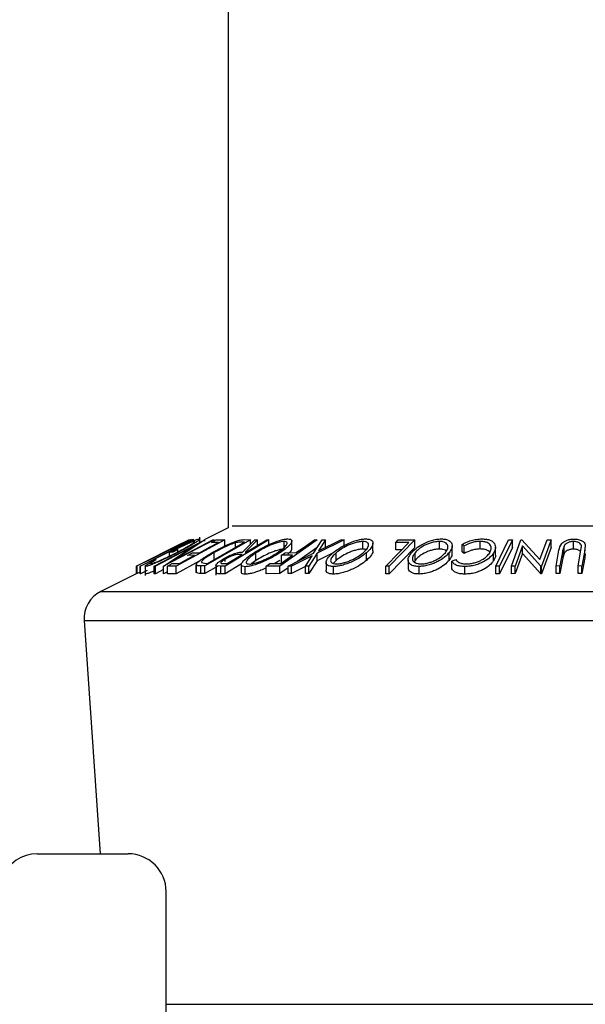
# Model space of a CAD drawing. Extents: x 5 to 292, y 5 to 205.
# Drawn here: x 54 to 55, y 146 to 147 of the extents above; entities that cross this region are included whole.
import ezdxf

# ---------------------------------------------------------------- set-up
doc = ezdxf.new("R2010")
doc.units = 0
doc.layers.get('0').update_dxf_attribs({"linetype": 'CONTINUOUS'})

msp = doc.modelspace()

# ---------------------------------------------------------------- linework, layer by layer
at = {"color": 7, "linetype": 'CONTINUOUS'}
for p, q in [((54.49238, 189.68494), (54.49238, 146.39656)), ((54.49238, 146.39656), (54.45367, 146.37721)), ((54.34181, 146.33344), (54.42748, 146.37662)), ((54.43015, 146.37661), (54.34188, 146.33344)), ((54.43429, 146.37666), (54.34765, 146.33303)), ((54.37031, 146.33302), (54.45358, 146.37671)), ((54.46899, 146.37672), (54.38572, 146.33303)), ((54.42779, 146.37676), (54.39961, 146.36258)), ((54.40081, 146.36258), (54.42984, 146.37675)), ((54.40402, 146.34379), (54.46697, 146.37683)), ((54.45402, 146.37674), (54.40402, 146.34379)), ((54.48678, 146.37668), (54.40632, 146.33316)), ((54.42219, 146.3724), (54.43056, 146.37661)), ((54.42748, 146.37662), (54.42779, 146.37676)), ((54.42813, 146.37683), (54.42779, 146.37673)), ((54.42984, 146.37675), (54.43015, 146.37661)), ((54.43039, 146.37673), (54.43031, 146.37676)), ((54.43056, 146.37661), (54.43429, 146.37666)), ((54.4349, 146.37695), (54.43191, 146.37673)), ((54.43537, 146.37665), (54.4349, 146.37695)), ((54.44567, 146.37256), (54.44567, 146.38087)), ((54.45358, 146.37671), (54.45402, 146.37674)), ((54.52934, 146.37673), (54.45369, 146.33344)), ((54.45402, 146.37422), (54.45402, 146.37674)), ((54.46477, 146.37231), (54.4727, 146.37661)), ((54.46697, 146.37683), (54.46899, 146.37672)), ((54.46899, 146.3746), (54.46899, 146.37672)), ((54.4727, 146.37661), (54.48678, 146.37668)), ((54.48678, 146.36418), (54.48678, 146.37668)), ((54.5594, 146.3767), (54.48714, 146.33307)), ((54.51564, 146.35654), (54.5362, 146.37666)), ((54.51936, 146.37696), (54.52934, 146.37673)), ((54.54068, 146.37676), (54.5201, 146.35651)), ((54.52934, 146.36995), (54.52934, 146.37673)), ((54.5362, 146.37666), (54.54068, 146.37676)), ((54.54068, 146.36766), (54.54068, 146.37676)), ((54.55577, 146.37678), (54.5594, 146.3767)), ((54.5594, 146.36872), (54.5594, 146.3767)), ((54.6393, 146.37666), (54.57763, 146.33332)), ((54.63317, 146.35449), (54.64735, 146.37663)), ((54.63482, 146.37671), (54.6393, 146.37666)), ((54.68379, 146.37662), (54.63888, 146.35449)), ((54.653, 146.37674), (54.6415, 146.35865)), ((54.6415, 146.35865), (54.67814, 146.37674)), ((54.64735, 146.37663), (54.653, 146.37674)), ((54.653, 146.36424), (54.653, 146.37674)), ((54.67814, 146.37674), (54.68379, 146.37662)), ((54.68379, 146.36412), (54.68379, 146.37662)), ((54.80014, 146.37665), (54.75795, 146.33308)), ((54.76878, 146.37239), (54.77286, 146.3766)), ((54.77286, 146.3766), (54.80014, 146.37665)), ((54.80014, 146.36415), (54.80014, 146.37665)), ((54.93357, 146.33303), (54.95473, 146.3766)), ((54.961, 146.3766), (54.93983, 146.33303)), ((54.95473, 146.3766), (54.961, 146.3766)), ((54.95941, 146.33323), (54.97521, 146.37672)), ((54.961, 146.3641), (54.961, 146.3766)), ((54.97521, 146.37672), (54.97664, 146.37674)), ((54.97664, 146.37674), (55.00651, 146.34395)), ((55.00651, 146.34395), (55.01844, 146.37683)), ((55.02499, 146.37673), (55.00919, 146.33324)), ((55.01844, 146.37683), (55.02499, 146.37673)), ((55.02499, 146.36423), (55.02499, 146.37673)), ((54.4164, 146.37103), (54.34079, 146.3332)), ((54.43599, 146.36657), (54.37224, 146.33311)), ((54.3853, 146.33305), (54.43599, 146.36657)), ((54.39961, 146.36258), (54.40081, 146.36258)), ((54.40941, 146.36055), (54.40123, 146.35637)), ((54.40521, 146.36031), (54.40941, 146.36055)), ((54.40941, 146.35466), (54.40941, 146.36055)), ((54.42514, 146.37249), (54.42219, 146.3724)), ((54.45803, 146.33774), (54.51919, 146.37274)), ((54.47637, 146.37244), (54.46477, 146.37231)), ((54.50458, 146.36438), (54.50458, 146.37174)), ((54.51919, 146.37274), (54.51556, 146.37283)), ((54.5844, 146.36146), (54.5844, 146.37396)), ((54.59718, 146.36223), (54.59718, 146.37473)), ((54.6393, 146.36416), (54.60642, 146.34106)), ((54.71432, 146.36147), (54.71432, 146.37397)), ((54.73105, 146.35856), (54.73105, 146.37106)), ((54.80014, 146.36415), (54.75795, 146.32058)), ((54.7904, 146.37249), (54.76878, 146.37239)), ((54.76878, 146.35989), (54.76878, 146.37239)), ((54.77824, 146.35994), (54.76878, 146.35989)), ((54.84067, 146.36149), (54.84067, 146.37399)), ((54.86174, 146.35433), (54.86174, 146.36683)), ((54.8817, 146.36667), (54.87841, 146.36915)), ((54.87841, 146.35665), (54.87841, 146.36915)), ((54.8817, 146.35417), (54.8817, 146.36667)), ((54.90779, 146.36153), (54.90779, 146.37403)), ((54.93323, 146.3519), (54.93323, 146.3644)), ((54.961, 146.3641), (54.93983, 146.32053)), ((54.97776, 146.36662), (54.96567, 146.33331)), ((55.00782, 146.33326), (54.97776, 146.36662)), ((54.97776, 146.35412), (54.97776, 146.36662)), ((55.02499, 146.36423), (55.00919, 146.32074)), ((55.03307, 146.3334), (55.03796, 146.35955)), ((55.0444, 146.35964), (55.03951, 146.33348)), ((55.04634, 146.36642), (55.0444, 146.35964)), ((55.0444, 146.34714), (55.0444, 146.35964)), ((55.04634, 146.35392), (55.04634, 146.36642)), ((55.06165, 146.36135), (55.06165, 146.37385)), ((55.06933, 146.33348), (55.07423, 146.35964)), ((55.07423, 146.35964), (55.07504, 146.36543)), ((55.08068, 146.35955), (55.07579, 146.3334)), ((55.08119, 146.36869), (55.08068, 146.35955)), ((55.08068, 146.34705), (55.08068, 146.35955)), ((54.3603, 146.34267), (54.39229, 146.3584)), ((54.39133, 146.3584), (54.3603, 146.34267)), ((54.36642, 146.34081), (54.37366, 146.34407)), ((54.39229, 146.3584), (54.39133, 146.3584)), ((54.40123, 146.35637), (54.39556, 146.35599)), ((54.39556, 146.34984), (54.39556, 146.35599)), ((54.41178, 146.3375), (54.43692, 146.35111)), ((54.42533, 146.35099), (54.4332, 146.35525)), ((54.43692, 146.35111), (54.42533, 146.35099)), ((54.4332, 146.35525), (54.4448, 146.35537)), ((54.46931, 146.34326), (54.46931, 146.35576)), ((54.48743, 146.34101), (54.48743, 146.34471)), ((54.51515, 146.35224), (54.50901, 146.35235)), ((54.5201, 146.35651), (54.52218, 146.35648)), ((54.53811, 146.3425), (54.53811, 146.355)), ((54.5775, 146.34257), (54.56901, 146.33758)), ((54.57922, 146.33763), (54.5985, 146.35118)), ((54.58035, 146.35109), (54.58644, 146.35537)), ((54.5985, 146.35118), (54.58035, 146.35109)), ((54.58035, 146.33859), (54.58035, 146.35109)), ((54.58644, 146.35537), (54.6046, 146.35547)), ((54.59102, 146.33332), (54.63317, 146.35449)), ((54.63061, 146.3504), (54.59661, 146.33342)), ((54.61981, 146.33341), (54.63061, 146.3504)), ((54.63888, 146.35449), (54.62546, 146.33332)), ((54.66443, 146.35458), (54.63888, 146.34199)), ((54.63888, 146.34199), (54.63888, 146.35449)), ((54.67023, 146.3426), (54.66544, 146.33772)), ((54.67023, 146.3426), (54.67023, 146.3551)), ((54.72031, 146.34267), (54.72031, 146.35517)), ((54.78911, 146.3434), (54.78911, 146.3309)), ((54.8005, 146.34267), (54.79902, 146.34019)), ((54.8005, 146.34267), (54.8005, 146.35517)), ((54.8566, 146.34271), (54.8566, 146.35521)), ((54.86137, 146.34138), (54.86785, 146.34411)), ((54.8817, 146.35417), (54.87841, 146.35665)), ((54.92998, 146.34225), (54.92998, 146.35475)), ((54.97776, 146.35412), (54.96567, 146.32081)), ((55.00782, 146.32076), (54.97776, 146.35412)), ((55.0444, 146.34714), (55.03951, 146.32098)), ((55.04634, 146.35392), (55.0444, 146.34714)), ((55.08068, 146.34705), (55.07579, 146.3209)), ((55.08105, 146.3537), (55.08068, 146.34705)), ((54.34079, 146.32077), (54.34079, 146.3332)), ((54.34188, 146.33344), (54.34181, 146.33344)), ((54.34181, 146.32094), (54.34181, 146.33344)), ((54.34188, 146.32094), (54.34188, 146.33344)), ((54.34765, 146.33303), (54.34686, 146.33307)), ((54.34686, 146.32057), (54.34686, 146.33307)), ((54.34765, 146.32053), (54.34765, 146.33303)), ((54.35545, 146.33322), (54.35545, 146.31764)), ((54.3561, 146.32025), (54.3561, 146.33275)), ((54.37224, 146.33311), (54.37031, 146.33302)), ((54.37031, 146.32052), (54.37031, 146.33302)), ((54.37224, 146.32061), (54.37224, 146.33311)), ((54.3853, 146.32746), (54.37224, 146.32061)), ((54.38572, 146.33303), (54.3853, 146.33305)), ((54.3853, 146.32055), (54.3853, 146.33305)), ((54.38572, 146.32053), (54.38572, 146.33303)), ((54.39213, 146.33309), (54.40007, 146.33738)), ((54.40632, 146.33316), (54.39213, 146.33309)), ((54.39213, 146.32059), (54.39213, 146.33309)), ((54.40007, 146.33738), (54.41178, 146.3375)), ((54.44437, 146.34124), (54.40632, 146.32066)), ((54.40632, 146.32066), (54.40632, 146.33316)), ((54.43964, 146.33548), (54.43964, 146.32298)), ((54.43966, 146.32269), (54.43966, 146.33519)), ((54.45369, 146.33344), (54.44717, 146.3336)), ((54.44717, 146.3211), (54.44717, 146.3336)), ((54.44826, 146.3391), (54.45581, 146.33779)), ((54.45369, 146.32094), (54.45369, 146.33344)), ((54.47507, 146.33318), (54.45369, 146.32094)), ((54.45581, 146.33779), (54.45803, 146.33774)), ((54.47206, 146.33479), (54.47206, 146.31831)), ((54.47991, 146.33317), (54.47274, 146.33377)), ((54.47274, 146.32127), (54.47274, 146.33377)), ((54.48714, 146.33307), (54.47991, 146.33317)), ((54.47991, 146.32067), (54.47991, 146.33317)), ((54.48421, 146.33746), (54.49059, 146.33741)), ((54.51425, 146.33694), (54.48714, 146.32057)), ((54.48714, 146.32057), (54.48714, 146.33307)), ((54.5139, 146.33561), (54.5139, 146.3231)), ((54.5205, 146.31983), (54.5205, 146.33233)), ((54.55499, 146.33328), (54.56107, 146.33755)), ((54.57763, 146.33332), (54.55499, 146.33328)), ((54.55499, 146.32078), (54.55499, 146.33328)), ((54.56107, 146.33755), (54.57922, 146.33763)), ((54.57763, 146.32082), (54.57763, 146.33332)), ((54.59102, 146.33024), (54.57763, 146.32082)), ((54.59661, 146.33342), (54.59102, 146.33332)), ((54.59102, 146.32082), (54.59102, 146.33332)), ((54.59661, 146.32092), (54.59661, 146.33342)), ((54.61981, 146.33251), (54.59661, 146.32092)), ((54.62546, 146.33332), (54.61981, 146.33341)), ((54.61981, 146.32091), (54.61981, 146.33341)), ((54.63888, 146.34199), (54.62546, 146.32082)), ((54.62546, 146.32082), (54.62546, 146.33332)), ((54.65384, 146.33933), (54.65384, 146.32683)), ((54.66606, 146.32006), (54.66606, 146.33256)), ((54.75795, 146.33308), (54.75228, 146.33312)), ((54.75228, 146.32062), (54.75228, 146.33312)), ((54.75795, 146.32058), (54.75795, 146.33308)), ((54.80725, 146.32013), (54.80725, 146.33263)), ((54.86137, 146.32888), (54.86137, 146.34138)), ((54.88282, 146.32005), (54.88282, 146.33255)), ((54.93983, 146.33303), (54.93357, 146.33303)), ((54.93357, 146.32053), (54.93357, 146.33303)), ((54.93983, 146.32053), (54.93983, 146.33303)), ((54.96567, 146.33331), (54.95941, 146.33323)), ((54.95941, 146.32073), (54.95941, 146.33323)), ((54.96567, 146.32081), (54.96567, 146.33331)), ((55.00919, 146.33324), (55.00782, 146.33326)), ((55.00782, 146.32076), (55.00782, 146.33326)), ((55.00919, 146.32074), (55.00919, 146.33324)), ((55.03951, 146.33348), (55.03307, 146.3334)), ((55.03307, 146.3209), (55.03307, 146.3334)), ((55.03951, 146.32098), (55.03951, 146.33348)), ((55.07579, 146.3334), (55.06933, 146.33348)), ((55.06933, 146.32098), (55.06933, 146.33348)), ((55.07579, 146.3209), (55.07579, 146.3334)), ((54.34181, 146.32128), (54.28219, 146.29147)), ((54.34188, 146.32094), (54.34181, 146.32094)), ((54.34686, 146.32338), (54.34188, 146.32094)), ((54.34765, 146.32053), (54.34686, 146.32057)), ((54.35837, 146.32594), (54.34765, 146.32053)), ((54.3561, 146.32025), (54.35565, 146.32072)), ((54.37224, 146.32061), (54.37031, 146.32052)), ((54.38572, 146.32053), (54.3853, 146.32055)), ((54.39213, 146.32389), (54.38572, 146.32053)), ((54.40632, 146.32066), (54.39213, 146.32059)), ((54.45369, 146.32094), (54.44717, 146.3211)), ((54.48714, 146.32057), (54.47991, 146.32067)), ((54.57763, 146.32082), (54.55499, 146.32078)), ((54.59661, 146.32092), (54.59102, 146.32082)), ((54.62546, 146.32082), (54.61981, 146.32091)), ((54.75795, 146.32058), (54.75228, 146.32062)), ((54.93983, 146.32053), (54.93357, 146.32053)), ((54.96567, 146.32081), (54.95941, 146.32073)), ((55.00919, 146.32074), (55.00782, 146.32076)), ((55.03951, 146.32098), (55.03307, 146.3209)), ((55.07579, 146.3209), (55.06933, 146.32098)), ((54.25467, 146.24331), (54.28122, 145.85831)), ((54.17738, 145.85831), (54.32738, 145.85831)), ((54.38988, 145.44331), (54.38988, 145.79581))]:
    msp.add_line(p, q, dxfattribs=at)
at = {"color": 8, "linetype": 'CONTINUOUS'}
for p, q in [((54.49876, 146.39975), (55.756, 146.39975)), ((54.28219, 146.29147), (55.97256, 146.29147)), ((54.25467, 146.24331), (56.00008, 146.24331)), ((54.38988, 145.60976), (55.95639, 145.60976))]:
    msp.add_line(p, q, dxfattribs=at)
at = {"color": 7, "linetype": 'CONTINUOUS', "flags": 128}
for points in [[(54.52218, 146.35648), (54.54099, 146.36785), (54.55577, 146.37678)], [(54.6046, 146.35547), (54.62152, 146.36736), (54.63482, 146.37671)], [(54.34686, 146.33307), (54.3907, 146.35515), (54.42514, 146.37249)], [(54.4448, 146.35537), (54.46248, 146.36493), (54.47637, 146.37244)], [(54.75228, 146.33312), (54.77363, 146.35517), (54.7904, 146.37249)], [(54.49059, 146.33741), (54.50434, 146.34571), (54.51515, 146.35224)]]:
    msp.add_lwpolyline(points, dxfattribs=at)
at = {"color": 7, "linetype": 'CONTINUOUS'}
for centre, radius, start, end in [((54.30455, 146.24675), 0.05, 116.56505, 183.94519), ((54.17738, 145.79581), 0.0625, 90, 158.13), ((54.32738, 145.79581), 0.0625, 0, 90)]:
    msp.add_arc(centre, radius, start, end, dxfattribs=at)
for points, knots in [([(54.39556, 146.35599), (54.4004, 146.35844), (54.41005, 146.36332), (54.42244, 146.36931), (54.43169, 146.37353), (54.43793, 146.37618), (54.44257, 146.37785), (54.44414, 146.37809), (54.44492, 146.37822)], [0, 0, 0, 0, 0.2507762, 0.4991971, 0.6245174, 0.7495512, 0.8743325, 1, 1, 1, 1]), ([(54.44492, 146.37822), (54.44533, 146.37811), (54.44615, 146.37791), (54.44427, 146.37603), (54.44032, 146.37324), (54.43657, 146.37094), (54.43469, 146.36979)], [0, 0, 0, 0, 0.2503771, 0.4999842, 0.7494278, 1, 1, 1, 1]), ([(54.46603, 146.35559), (54.47045, 146.35805), (54.47926, 146.36295), (54.49172, 146.36892), (54.50181, 146.37312), (54.50917, 146.37562), (54.51504, 146.3768), (54.51792, 146.37691), (54.51936, 146.37696)], [0, 0, 0, 0, 0.2504411, 0.4992408, 0.625495, 0.7497903, 0.8738949, 1, 1, 1, 1]), ([(54.53387, 146.35486), (54.53798, 146.35739), (54.54618, 146.36244), (54.5609, 146.36972), (54.57433, 146.37507), (54.58468, 146.37773), (54.58876, 146.37804), (54.5908, 146.3782)], [0, 0, 0, 0, 0.2505189, 0.4989719, 0.7490692, 0.8742662, 1, 1, 1, 1]), ([(54.5908, 146.3782), (54.59237, 146.37805), (54.59552, 146.37775), (54.59746, 146.37581), (54.59703, 146.37301), (54.5945, 146.36871), (54.58845, 146.36263), (54.58116, 146.3576), (54.5775, 146.35507)], [0, 0, 0, 0, 0.125312, 0.2499848, 0.375356, 0.5008378, 0.7492752, 1, 1, 1, 1]), ([(54.66481, 146.35497), (54.66804, 146.3575), (54.67449, 146.36254), (54.68761, 146.3698), (54.7006, 146.37511), (54.7117, 146.37773), (54.71663, 146.37804), (54.7191, 146.3782)], [0, 0, 0, 0, 0.250668, 0.4991764, 0.7492877, 0.8743351, 1, 1, 1, 1]), ([(54.7191, 146.3782), (54.72121, 146.37805), (54.72543, 146.37776), (54.72941, 146.37585), (54.73105, 146.37306), (54.7312, 146.36879), (54.72828, 146.36272), (54.72297, 146.3577), (54.72031, 146.35517)], [0, 0, 0, 0, 0.1252383, 0.2498599, 0.3751925, 0.5007777, 0.7493948, 1, 1, 1, 1]), ([(54.79442, 146.35503), (54.79678, 146.35756), (54.80149, 146.36259), (54.81265, 146.36984), (54.82465, 146.37513), (54.83585, 146.37777), (54.84123, 146.37806), (54.84392, 146.37821)], [0, 0, 0, 0, 0.2507452, 0.4993416, 0.7495585, 0.8746023, 1, 1, 1, 1]), ([(54.84392, 146.37821), (54.84637, 146.37807), (54.85127, 146.37778), (54.85664, 146.37585), (54.85983, 146.37306), (54.86206, 146.36879), (54.86174, 146.36274), (54.85832, 146.35773), (54.8566, 146.35521)], [0, 0, 0, 0, 0.1254441, 0.2502341, 0.3756306, 0.5010887, 0.7494995, 1, 1, 1, 1]), ([(54.87841, 146.36915), (54.88058, 146.37034), (54.88493, 146.3727), (54.89284, 146.37565), (54.90178, 146.3777), (54.90771, 146.378), (54.91068, 146.37814)], [0, 0, 0, 0, 0.2497549, 0.4986537, 0.7485875, 1, 1, 1, 1]), ([(54.91068, 146.37814), (54.9133, 146.37805), (54.91852, 146.37788), (54.9248, 146.37616), (54.92922, 146.37357), (54.93082, 146.37143), (54.93162, 146.37036)], [0, 0, 0, 0, 0.250551, 0.5004375, 0.7497178, 1, 1, 1, 1]), ([(55.03796, 146.35955), (55.03868, 146.3634), (55.03959, 146.36822), (55.04585, 146.37347), (55.05003, 146.3758), (55.05564, 146.37757), (55.05992, 146.37783), (55.06206, 146.37797)], [0, 0, 0, 0, 0.498787, 0.6243182, 0.7496135, 0.8743805, 1, 1, 1, 1]), ([(55.06206, 146.37797), (55.06338, 146.37794), (55.06601, 146.37788), (55.07092, 146.3771), (55.07596, 146.37524), (55.07979, 146.37216), (55.08072, 146.36985), (55.08119, 146.36869)], [0, 0, 0, 0, 0.1252631, 0.2500782, 0.4998453, 0.7496734, 1, 1, 1, 1]), ([(54.43682, 146.37409), (54.43634, 146.37403), (54.43537, 146.37391), (54.43247, 146.37291), (54.42869, 146.37139), (54.42293, 146.36887), (54.41491, 146.36513), (54.40845, 146.36192), (54.40521, 146.36031)], [0, 0, 0, 0, 0.1253285, 0.2501708, 0.3752249, 0.5004986, 0.7496901, 1, 1, 1, 1]), ([(54.40625, 146.35512), (54.41031, 146.35724), (54.4184, 146.36146), (54.42732, 146.36653), (54.4329, 146.37004), (54.43585, 146.37216), (54.43752, 146.37372), (54.43705, 146.37397), (54.43682, 146.37409)], [0, 0, 0, 0, 0.2504976, 0.4989144, 0.6247168, 0.7505791, 0.8751799, 1, 1, 1, 1]), ([(54.43469, 146.36979), (54.43067, 146.36744), (54.42263, 146.36273), (54.41275, 146.35762), (54.40781, 146.35507)], [0, 0, 0, 0, 0.4996777, 1, 1, 1, 1]), ([(54.50458, 146.37174), (54.50318, 146.37135), (54.5004, 146.37056), (54.49423, 146.36827), (54.48318, 146.36341), (54.47486, 146.35882), (54.46931, 146.35576)], [0, 0, 0, 0, 0.1253009, 0.2504487, 0.5004365, 1, 1, 1, 1]), ([(54.51556, 146.37283), (54.51402, 146.37285), (54.51097, 146.3729), (54.5067, 146.37213), (54.50458, 146.37174)], [0, 0, 0, 0, 0.5017157, 1, 1, 1, 1]), ([(54.5844, 146.37396), (54.5827, 146.37381), (54.57931, 146.37352), (54.57295, 146.37183), (54.56648, 146.36962), (54.55798, 146.36611), (54.54804, 146.36113), (54.54142, 146.35704), (54.53811, 146.355)], [0, 0, 0, 0, 0.126073, 0.2517211, 0.3765314, 0.502073, 0.7515414, 1, 1, 1, 1]), ([(54.5844, 146.36146), (54.5827, 146.36131), (54.57931, 146.36102), (54.57295, 146.35933), (54.56648, 146.35712), (54.55798, 146.35361), (54.54804, 146.34863), (54.54142, 146.34454), (54.53811, 146.3425)], [0, 0, 0, 0, 0.126073, 0.2517211, 0.3765314, 0.502073, 0.7515414, 1, 1, 1, 1]), ([(54.57323, 146.35521), (54.5762, 146.35725), (54.58211, 146.36132), (54.588, 146.36716), (54.59007, 146.37143), (54.58817, 146.37357), (54.58565, 146.37383), (54.5844, 146.37396)], [0, 0, 0, 0, 0.2507118, 0.499895, 0.7496662, 0.874756, 1, 1, 1, 1]), ([(54.59697, 146.36223), (54.59696, 146.36165), (54.59695, 146.36019), (54.59508, 146.35703), (54.59215, 146.35431), (54.59054, 146.35281)], [0, 0, 0, 0, 0.2276189, 0.5747341, 1, 1, 1, 1]), ([(54.71432, 146.37397), (54.7123, 146.37383), (54.70825, 146.37356), (54.70146, 146.37189), (54.69493, 146.3697), (54.68682, 146.3662), (54.67807, 146.36122), (54.67284, 146.35714), (54.67023, 146.3551)], [0, 0, 0, 0, 0.1260552, 0.2516898, 0.3763997, 0.5019505, 0.7514393, 1, 1, 1, 1]), ([(54.71432, 146.36147), (54.7123, 146.36133), (54.70825, 146.36106), (54.70146, 146.35939), (54.69493, 146.3572), (54.68682, 146.3537), (54.67807, 146.34872), (54.67284, 146.34464), (54.67023, 146.3426)], [0, 0, 0, 0, 0.1260552, 0.2516898, 0.3763997, 0.5019505, 0.7514393, 1, 1, 1, 1]), ([(54.71486, 146.35532), (54.71702, 146.35735), (54.72133, 146.36141), (54.72424, 146.36724), (54.72349, 146.37147), (54.71942, 146.3736), (54.71602, 146.37384), (54.71432, 146.37397)], [0, 0, 0, 0, 0.2506833, 0.499891, 0.7496718, 0.8747482, 1, 1, 1, 1]), ([(54.71989, 146.3605), (54.71964, 146.36064), (54.7184, 146.36131), (54.71613, 146.3614), (54.71432, 146.36147)], [0, 0, 0, 0, 0.20720351, 1, 1, 1, 1]), ([(54.84067, 146.37399), (54.83845, 146.37385), (54.83403, 146.37356), (54.82722, 146.37189), (54.82097, 146.3697), (54.81357, 146.36623), (54.8062, 146.36127), (54.8024, 146.3572), (54.8005, 146.35517)], [0, 0, 0, 0, 0.1260742, 0.2517358, 0.3765934, 0.5021529, 0.751563, 1, 1, 1, 1]), ([(54.84067, 146.36149), (54.83845, 146.36135), (54.83403, 146.36106), (54.82722, 146.35939), (54.82097, 146.3572), (54.81357, 146.35373), (54.8062, 146.34877), (54.8024, 146.3447), (54.8005, 146.34267)], [0, 0, 0, 0, 0.1260742, 0.2517358, 0.3765934, 0.5021529, 0.751563, 1, 1, 1, 1]), ([(54.85047, 146.35535), (54.85188, 146.35738), (54.85468, 146.36143), (54.85509, 146.36725), (54.85218, 146.37148), (54.84657, 146.37362), (54.84264, 146.37387), (54.84067, 146.37399)], [0, 0, 0, 0, 0.2506879, 0.4998919, 0.7496678, 0.8747604, 1, 1, 1, 1]), ([(54.85188, 146.35774), (54.85152, 146.35833), (54.85065, 146.35977), (54.84649, 146.36109), (54.84261, 146.36136), (54.84067, 146.36149)], [0, 0, 0, 0, 0.2587287, 0.6291468, 1, 1, 1, 1]), ([(54.90779, 146.37403), (54.9054, 146.37392), (54.90062, 146.37369), (54.89099, 146.37134), (54.88541, 146.36853), (54.8817, 146.36667)], [0, 0, 0, 0, 0.2501219, 0.5006717, 1, 1, 1, 1]), ([(54.90779, 146.36153), (54.9054, 146.36142), (54.90062, 146.36119), (54.89099, 146.35884), (54.88541, 146.35603), (54.8817, 146.35417)], [0, 0, 0, 0, 0.2501219, 0.5006717, 1, 1, 1, 1]), ([(54.92371, 146.35527), (54.92473, 146.35736), (54.92677, 146.36151), (54.92589, 146.36653), (54.92302, 146.37003), (54.91951, 146.37226), (54.91429, 146.37373), (54.90996, 146.37393), (54.90779, 146.37403)], [0, 0, 0, 0, 0.25003729, 0.49787808, 0.62325201, 0.74888753, 0.87421415, 1, 1, 1, 1]), ([(54.924, 146.35601), (54.92358, 146.35656), (54.92253, 146.35795), (54.91935, 146.35979), (54.91427, 146.36123), (54.90995, 146.36143), (54.90779, 146.36153)], [0, 0, 0, 0, 0.1728129, 0.4386112, 0.7190754, 1, 1, 1, 1]), ([(54.93162, 146.37036), (54.9325, 146.36787), (54.93427, 146.36287), (54.93141, 146.35746), (54.92998, 146.35475)], [0, 0, 0, 0, 0.4995871, 1, 1, 1, 1]), ([(55.06165, 146.37385), (55.06067, 146.37381), (55.0587, 146.37373), (55.055, 146.37295), (55.05117, 146.37137), (55.04805, 146.36899), (55.04691, 146.36728), (55.04634, 146.36642)], [0, 0, 0, 0, 0.1253676, 0.2507686, 0.500274, 0.7495317, 1, 1, 1, 1]), ([(55.06165, 146.36135), (55.06067, 146.36131), (55.0587, 146.36123), (55.055, 146.36045), (55.05117, 146.35887), (55.04805, 146.35649), (55.04691, 146.35478), (55.04634, 146.35392)], [0, 0, 0, 0, 0.1253676, 0.2507686, 0.500274, 0.7495317, 1, 1, 1, 1]), ([(55.07504, 146.36543), (55.07496, 146.3664), (55.07481, 146.36835), (55.07263, 146.37113), (55.06874, 146.3728), (55.06495, 146.37371), (55.06275, 146.3738), (55.06165, 146.37385)], [0, 0, 0, 0, 0.2497682, 0.4984076, 0.7479428, 0.8737176, 1, 1, 1, 1]), ([(55.07222, 146.3585), (55.07085, 146.35922), (55.06879, 146.36032), (55.06494, 146.36121), (55.06275, 146.3613), (55.06165, 146.36135)], [0, 0, 0, 0, 0.497486, 0.748237, 1, 1, 1, 1]), ([(54.40781, 146.35507), (54.40274, 146.35252), (54.39263, 146.34746), (54.37969, 146.3415), (54.37009, 146.33738), (54.36364, 146.33483), (54.35857, 146.33311), (54.35692, 146.33287), (54.3561, 146.33275)], [0, 0, 0, 0, 0.2501337, 0.4982399, 0.6236679, 0.7491643, 0.8743389, 1, 1, 1, 1]), ([(54.37366, 146.34407), (54.37079, 146.34233), (54.36649, 146.33971), (54.36389, 146.33752), (54.36426, 146.3372), (54.36445, 146.33704)], [0, 0, 0, 0, 0.4986126, 0.7498363, 1, 1, 1, 1]), ([(54.36445, 146.33704), (54.36516, 146.33716), (54.36657, 146.33741), (54.3708, 146.33889), (54.3759, 146.3409), (54.38356, 146.34417), (54.394, 146.34899), (54.40216, 146.35307), (54.40625, 146.35512)], [0, 0, 0, 0, 0.1241999, 0.2486437, 0.3749622, 0.5011872, 0.749476, 1, 1, 1, 1]), ([(54.43966, 146.33519), (54.43972, 146.33572), (54.43983, 146.33678), (54.44216, 146.33968), (54.44944, 146.34575), (54.4594, 146.35166), (54.46603, 146.35559)], [0, 0, 0, 0, 0.1251749, 0.2498276, 0.5006843, 1, 1, 1, 1]), ([(54.46931, 146.35576), (54.46383, 146.3525), (54.45561, 146.34762), (54.44981, 146.34264), (54.44811, 146.3403), (54.44821, 146.3395), (54.44826, 146.3391)], [0, 0, 0, 0, 0.4989195, 0.7489212, 0.8747019, 1, 1, 1, 1]), ([(54.47274, 146.33377), (54.47247, 146.33398), (54.47192, 146.33441), (54.47223, 146.33584), (54.4743, 146.33818), (54.47834, 146.34134), (54.48188, 146.34354), (54.48365, 146.34464)], [0, 0, 0, 0, 0.125061, 0.2499719, 0.4997352, 0.7495212, 1, 1, 1, 1]), ([(54.48743, 146.34471), (54.48589, 146.34374), (54.48359, 146.34227), (54.48141, 146.34043), (54.48028, 146.33918), (54.47993, 146.33816), (54.48118, 146.3375), (54.483, 146.33748), (54.48421, 146.33746)], [0, 0, 0, 0, 0.2488064, 0.3738468, 0.499091, 0.6242087, 0.749169, 1, 1, 1, 1]), ([(54.48365, 146.34464), (54.48619, 146.34611), (54.49123, 146.34902), (54.49873, 146.35255), (54.50476, 146.35469), (54.51039, 146.35617), (54.51353, 146.35639), (54.51564, 146.35654)], [0, 0, 0, 0, 0.2511258, 0.4990162, 0.6228059, 0.7468294, 1, 1, 1, 1]), ([(54.50901, 146.35235), (54.50768, 146.35232), (54.50569, 146.35227), (54.50208, 146.35152), (54.49898, 146.35046), (54.49586, 146.34916), (54.49185, 146.34726), (54.48918, 146.34572), (54.48743, 146.34471)], [0, 0, 0, 0, 0.2507209, 0.3759679, 0.5009647, 0.6201516, 0.7501351, 1, 1, 1, 1]), ([(54.5205, 146.33233), (54.5189, 146.33247), (54.51571, 146.33273), (54.51363, 146.3345), (54.51403, 146.33717), (54.51659, 146.34132), (54.5228, 146.34729), (54.53017, 146.35233), (54.53387, 146.35486)], [0, 0, 0, 0, 0.125267, 0.2496637, 0.3748971, 0.5006121, 0.7491835, 1, 1, 1, 1]), ([(54.5775, 146.35507), (54.57341, 146.35257), (54.56526, 146.34757), (54.55296, 146.34164), (54.54253, 146.33744), (54.53452, 146.33476), (54.52664, 146.33278), (54.52255, 146.33248), (54.5205, 146.33233)], [0, 0, 0, 0, 0.2495868, 0.4977541, 0.6233309, 0.748597, 0.8740054, 1, 1, 1, 1]), ([(54.53811, 146.355), (54.53516, 146.35297), (54.52925, 146.34892), (54.5241, 146.34408), (54.52208, 146.34073), (54.52192, 146.33863), (54.52319, 146.33703), (54.52566, 146.33675), (54.52689, 146.33661)], [0, 0, 0, 0, 0.2499794, 0.4991031, 0.6244437, 0.7495785, 0.8750422, 1, 1, 1, 1]), ([(54.52689, 146.33661), (54.52857, 146.33674), (54.53193, 146.33701), (54.53835, 146.33869), (54.54483, 146.34085), (54.55335, 146.34426), (54.56333, 146.34911), (54.56993, 146.35318), (54.57323, 146.35521)], [0, 0, 0, 0, 0.1256544, 0.2511074, 0.3761616, 0.5016282, 0.7512145, 1, 1, 1, 1]), ([(54.53811, 146.3425), (54.53493, 146.34043), (54.53142, 146.33816), (54.52928, 146.33607), (54.52909, 146.33588)], [0, 0, 0, 0, 0.9076093, 1, 1, 1, 1]), ([(54.66606, 146.33256), (54.66392, 146.33269), (54.65965, 146.33295), (54.65555, 146.33471), (54.65385, 146.33735), (54.65366, 146.34147), (54.65673, 146.34742), (54.66211, 146.35244), (54.66481, 146.35497)], [0, 0, 0, 0, 0.1255191, 0.2500137, 0.3752703, 0.5010429, 0.7495117, 1, 1, 1, 1]), ([(54.67023, 146.3551), (54.66808, 146.35308), (54.66378, 146.34903), (54.66113, 146.3442), (54.66132, 146.34088), (54.66281, 146.33879), (54.66574, 146.3372), (54.66911, 146.33694), (54.67079, 146.33681)], [0, 0, 0, 0, 0.2499374, 0.4990521, 0.6244155, 0.7495362, 0.8750238, 1, 1, 1, 1]), ([(54.72031, 146.35517), (54.71709, 146.35267), (54.71066, 146.34769), (54.69977, 146.34177), (54.68987, 146.3376), (54.68185, 146.33494), (54.67348, 146.33302), (54.66854, 146.33271), (54.66606, 146.33256)], [0, 0, 0, 0, 0.2497496, 0.4979008, 0.623505, 0.7488726, 0.8742027, 1, 1, 1, 1]), ([(54.72031, 146.34267), (54.71708, 146.34017), (54.71063, 146.33517), (54.69971, 146.32924), (54.68979, 146.32507), (54.68178, 146.32242), (54.67344, 146.32051), (54.66852, 146.32021), (54.66606, 146.32006)], [0, 0, 0, 0, 0.2501696, 0.4993419, 0.6247413, 0.7499234, 0.8750124, 1, 1, 1, 1]), ([(54.67079, 146.33681), (54.67283, 146.33695), (54.67689, 146.33724), (54.68367, 146.33888), (54.69017, 146.34101), (54.69826, 146.34439), (54.70703, 146.34924), (54.71225, 146.35329), (54.71486, 146.35532)], [0, 0, 0, 0, 0.1260104, 0.2515906, 0.3761413, 0.5016526, 0.7512356, 1, 1, 1, 1]), ([(54.73089, 146.35856), (54.73093, 146.35814), (54.73115, 146.35562), (54.72814, 146.35017), (54.72292, 146.34517), (54.72031, 146.34267)], [0, 0, 0, 0, 0.0912135, 0.5462748, 1, 1, 1, 1]), ([(54.80725, 146.33263), (54.80477, 146.33277), (54.79985, 146.33303), (54.79433, 146.33479), (54.79105, 146.33743), (54.78875, 146.34155), (54.78918, 146.34749), (54.79267, 146.35251), (54.79442, 146.35503)], [0, 0, 0, 0, 0.1254122, 0.2499195, 0.3751591, 0.5007705, 0.7492563, 1, 1, 1, 1]), ([(54.8005, 146.35517), (54.7991, 146.35315), (54.79631, 146.34911), (54.79582, 146.3443), (54.79769, 146.34096), (54.80043, 146.33887), (54.80453, 146.33727), (54.80846, 146.33701), (54.81042, 146.33688)], [0, 0, 0, 0, 0.2498331, 0.4990019, 0.6243891, 0.7494868, 0.8750001, 1, 1, 1, 1]), ([(54.8566, 146.35521), (54.85425, 146.35272), (54.84959, 146.34775), (54.84035, 146.34185), (54.83141, 146.33769), (54.82379, 146.33502), (54.81537, 146.3331), (54.80996, 146.33279), (54.80725, 146.33263)], [0, 0, 0, 0, 0.2495343, 0.4975224, 0.6230389, 0.7484252, 0.8738849, 1, 1, 1, 1]), ([(54.8566, 146.34271), (54.85425, 146.34021), (54.84956, 146.33522), (54.84029, 146.32931), (54.83131, 146.32515), (54.8237, 146.3225), (54.81531, 146.32059), (54.80993, 146.32029), (54.80725, 146.32013)], [0, 0, 0, 0, 0.2501402, 0.4992963, 0.6246996, 0.7498899, 0.8749939, 1, 1, 1, 1]), ([(54.81042, 146.33688), (54.81264, 146.33702), (54.81705, 146.33731), (54.82383, 146.33895), (54.83003, 146.34108), (54.83738, 146.34445), (54.84477, 146.34929), (54.84857, 146.35333), (54.85047, 146.35535)], [0, 0, 0, 0, 0.1260335, 0.2516091, 0.3761032, 0.5016129, 0.7512257, 1, 1, 1, 1]), ([(54.86115, 146.35433), (54.86123, 146.35296), (54.86143, 146.34924), (54.85846, 146.34524), (54.8566, 146.34271)], [0, 0, 0, 0, 0.3696268, 1, 1, 1, 1]), ([(54.86785, 146.34411), (54.86845, 146.34316), (54.86964, 146.34126), (54.87307, 146.33884), (54.87844, 146.33722), (54.88305, 146.33696), (54.88536, 146.33683)], [0, 0, 0, 0, 0.2493561, 0.4984322, 0.7489139, 1, 1, 1, 1]), ([(54.92998, 146.35475), (54.9281, 146.35223), (54.92436, 146.34722), (54.91582, 146.3413), (54.90715, 146.33722), (54.89962, 146.33462), (54.89114, 146.33294), (54.8856, 146.33268), (54.88282, 146.33255)], [0, 0, 0, 0, 0.2502427, 0.4981863, 0.6235928, 0.7491848, 0.8743353, 1, 1, 1, 1]), ([(54.88536, 146.33683), (54.88761, 146.33696), (54.89212, 146.33723), (54.89889, 146.33875), (54.90509, 146.34081), (54.91228, 146.34416), (54.91912, 146.34908), (54.92218, 146.3532), (54.92371, 146.35527)], [0, 0, 0, 0, 0.1238799, 0.2475944, 0.3732273, 0.4994616, 0.7485637, 1, 1, 1, 1]), ([(54.93279, 146.3519), (54.93293, 146.35136), (54.9337, 146.3483), (54.93166, 146.34498), (54.92998, 146.34225)], [0, 0, 0, 0, 0.17638744, 1, 1, 1, 1]), ([(54.3561, 146.33275), (54.35572, 146.33287), (54.35497, 146.33311), (54.3578, 146.33559), (54.36297, 146.33872), (54.36642, 146.34081)], [0, 0, 0, 0, 0.2502999, 0.5003609, 1, 1, 1, 1]), ([(54.44717, 146.3336), (54.44542, 146.33363), (54.44194, 146.33368), (54.44042, 146.33469), (54.43966, 146.33519)], [0, 0, 0, 0, 0.5020441, 1, 1, 1, 1]), ([(54.55499, 146.33039), (54.55343, 146.32962), (54.54947, 146.32765), (54.54241, 146.32492), (54.53444, 146.32223), (54.5266, 146.32028), (54.52253, 146.31998), (54.5205, 146.31983)], [0, 0, 0, 0, 0.1395438, 0.3551414, 0.570185, 0.7852522, 1, 1, 1, 1]), ([(54.66606, 146.32006), (54.66392, 146.32019), (54.65964, 146.32045), (54.65566, 146.32218), (54.65397, 146.32443), (54.654, 146.32613), (54.65402, 146.32683)], [0, 0, 0, 0, 0.2768511, 0.5525605, 0.8143647, 1, 1, 1, 1]), ([(54.80725, 146.32013), (54.80478, 146.32027), (54.79985, 146.32053), (54.7944, 146.32226), (54.79115, 146.3249), (54.78917, 146.32773), (54.78955, 146.32994), (54.78971, 146.3309)], [0, 0, 0, 0, 0.2085397, 0.4161938, 0.6138015, 0.8335073, 1, 1, 1, 1]), ([(54.88282, 146.33255), (54.87996, 146.33267), (54.87423, 146.33289), (54.86777, 146.33494), (54.86337, 146.33782), (54.86204, 146.34019), (54.86137, 146.34138)], [0, 0, 0, 0, 0.24962281, 0.49951777, 0.74921355, 1, 1, 1, 1]), ([(54.88282, 146.32005), (54.87996, 146.32017), (54.87423, 146.32039), (54.86777, 146.32244), (54.86337, 146.32532), (54.86204, 146.32769), (54.86137, 146.32888)], [0, 0, 0, 0, 0.2496228, 0.4995178, 0.7492135, 1, 1, 1, 1]), ([(54.92998, 146.34225), (54.9281, 146.33973), (54.92436, 146.33471), (54.9158, 146.32878), (54.90711, 146.3247), (54.89959, 146.32212), (54.89113, 146.32044), (54.88559, 146.32018), (54.88282, 146.32005)], [0, 0, 0, 0, 0.2503532, 0.4990756, 0.6242016, 0.7495904, 0.874675, 1, 1, 1, 1]), ([(54.37031, 146.32501), (54.37026, 146.32499), (54.36783, 146.32395), (54.36366, 146.32235), (54.35855, 146.3206), (54.35692, 146.32037), (54.3561, 146.32025)], [0, 0, 0, 0, 0.0059165, 0.3376232, 0.6687246, 1, 1, 1, 1]), ([(54.44717, 146.3211), (54.44542, 146.32113), (54.44194, 146.32118), (54.44042, 146.32219), (54.43966, 146.32269)], [0, 0, 0, 0, 0.50204411, 1, 1, 1, 1]), ([(54.47991, 146.32067), (54.47853, 146.32067), (54.47576, 146.32068), (54.47375, 146.32107), (54.47274, 146.32127)], [0, 0, 0, 0, 0.5011979, 1, 1, 1, 1]), ([(54.5205, 146.31983), (54.51892, 146.31997), (54.51577, 146.32026), (54.51385, 146.32156), (54.51406, 146.32277), (54.51411, 146.3231)], [0, 0, 0, 0, 0.4231387, 0.8447894, 1, 1, 1, 1])]:
    msp.add_open_spline(points, degree=3, knots=knots, dxfattribs=at)

doc.saveas('drawing.dxf')
